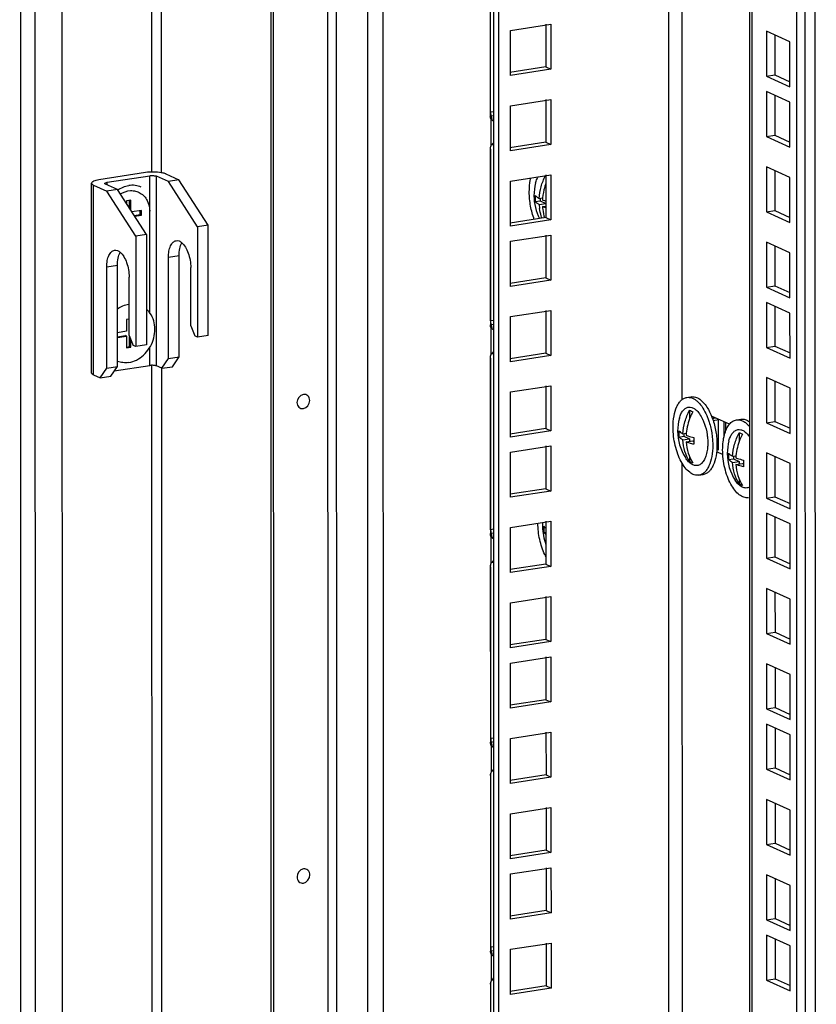
# Model space of a CAD drawing. Units: millimetres. Extents: x 0 to 420, y 0 to 297.
# Drawn here: x 339 to 352, y 141 to 157 of the extents above; entities that cross this region are included whole.
import ezdxf

# ---------------------------------------------------------------- set-up
doc = ezdxf.new("R2010")
doc.units = ezdxf.units.MM
doc.header["$LTSCALE"] = 23.1
doc.layers.get('0').update_dxf_attribs({"linetype": 'CONTINUOUS'})
doc.layers.add('ALL_FEATURES', color=7, linetype='CONTINUOUS')

msp = doc.modelspace()

# ---------------------------------------------------------------- linework, layer by layer
at = {"color": 9, "linetype": 'CONTINUOUS'}
for p, q in [((351.533013, 77.713216), (351.502529, 205.878776)), ((350.508268, 77.505676), (350.477772, 205.720255)), ((349.153324, 78.79123), (349.123184, 205.510713)), ((349.354961, 151.12099), (349.342016, 205.544564)), ((343.576793, 203.782817), (343.606166, 80.286895)), ((343.719041, 203.772958), (343.748414, 80.277036)), ((344.260676, 79.944695), (344.231279, 203.540911)), ((344.512347, 79.927252), (344.48295, 203.523468)), ((346.290716, 155.799181), (346.237786, 155.790993)), ((346.246297, 155.678527), (346.246285, 155.728047)), ((346.249339, 155.250291), (346.249238, 155.672129)), ((346.290844, 155.259139), (346.251442, 155.253044)), ((340.69906, 152.529678), (340.69853, 154.758582)), ((340.808686, 151.665046), (340.807952, 154.750998)), ((339.786739, 151.519216), (339.786005, 154.605167)), ((340.007657, 154.609719), (340.007647, 154.651709)), ((341.174568, 153.455633), (341.001847, 153.428914)), ((340.172788, 153.300666), (340.000067, 153.273948)), ((346.291523, 152.404634), (346.238594, 152.396446)), ((346.247105, 152.28398), (346.247093, 152.333501)), ((346.250146, 151.855745), (346.250046, 152.277583)), ((340.699264, 151.672631), (340.699194, 151.967913)), ((346.291652, 151.864592), (346.252249, 151.858497)), ((349.371127, 83.152908), (349.355209, 150.077118)), ((346.292331, 149.010087), (346.239401, 149.0019)), ((346.247912, 148.889434), (346.2479, 148.938954)), ((346.250953, 148.461198), (346.250853, 148.883036)), ((346.292459, 148.470046), (346.253056, 148.463951)), ((346.293138, 145.615541), (346.240208, 145.607353)), ((346.248719, 145.494887), (346.248708, 145.544407)), ((346.251761, 145.066651), (346.25166, 145.488489)), ((346.293266, 145.075499), (346.253864, 145.069404)), ((346.293945, 142.220994), (346.241016, 142.212806)), ((346.249527, 142.10034), (346.249515, 142.149861)), ((346.252568, 141.672105), (346.252468, 142.093943)), ((346.294074, 141.680952), (346.254671, 141.674857))]:
    msp.add_line(p, q, dxfattribs=at)
at = {"color": 7, "linetype": 'CONTINUOUS'}
for p, q in [((350.434137, 205.713505), (350.464621, 77.548349)), ((342.688411, 80.169437), (342.659038, 203.66536)), ((346.237786, 155.790993), (346.237116, 158.610481)), ((346.56106, 157.121536), (347.217399, 157.223066)), ((347.217399, 157.223066), (347.217573, 156.490153)), ((346.561234, 156.388623), (346.56106, 157.121536)), ((350.721228, 157.108814), (350.721402, 156.3759)), ((351.104398, 156.935235), (350.721228, 157.108814)), ((351.104573, 156.202322), (351.104398, 156.935235)), ((347.217573, 156.490153), (346.561234, 156.388623)), ((347.136906, 156.526695), (347.217573, 156.490153)), ((350.721402, 156.3759), (350.859579, 156.397275)), ((350.721402, 156.3759), (351.104573, 156.202322)), ((350.721461, 156.129024), (350.721635, 155.396111)), ((351.104631, 155.955446), (350.721461, 156.129024)), ((346.561351, 155.896799), (347.21769, 155.998329)), ((347.21769, 155.998329), (347.217864, 155.265416)), ((351.104806, 155.222532), (351.104631, 155.955446)), ((346.561526, 155.163886), (346.561351, 155.896799)), ((346.290731, 155.734923), (346.246285, 155.728047)), ((346.246285, 155.728047), (346.251529, 155.706511)), ((347.137197, 155.301958), (347.217864, 155.265416)), ((350.721635, 155.396111), (350.859812, 155.417486)), ((350.721635, 155.396111), (351.104806, 155.222532)), ((346.238594, 152.396446), (346.237923, 155.215934)), ((347.217864, 155.265416), (346.561526, 155.163886)), ((350.721752, 154.904287), (350.721927, 154.171374)), ((351.104923, 154.730709), (350.721752, 154.904287)), ((340.63224, 154.809604), (339.872269, 154.692044)), ((340.007647, 154.651709), (340.69853, 154.758582)), ((341.001554, 154.663295), (340.807952, 154.750998)), ((340.960506, 154.786852), (341.174274, 154.690013)), ((341.174274, 154.690013), (341.001554, 154.663295)), ((341.473582, 153.928379), (341.001554, 154.663295)), ((341.646303, 153.955098), (341.174274, 154.690013)), ((346.561642, 154.672062), (347.217981, 154.773592)), ((346.561817, 153.939149), (346.561642, 154.672062)), ((347.217981, 154.773592), (347.218156, 154.040679)), ((351.105097, 153.997795), (351.104923, 154.730709)), ((339.754004, 151.551221), (339.75327, 154.637172)), ((339.786005, 154.605167), (339.999774, 154.508329)), ((340.172494, 154.535047), (339.978892, 154.62275)), ((340.172494, 154.535047), (339.999774, 154.508329)), ((340.471802, 153.773413), (339.999774, 154.508329)), ((340.644523, 153.800131), (340.172494, 154.535047)), ((347.137301, 154.631698), (347.136981, 154.63083)), ((340.391749, 154.361492), (340.32266, 154.350805)), ((340.32266, 154.350805), (340.322672, 154.30123)), ((340.371616, 154.225028), (340.371585, 154.358373)), ((340.391788, 154.193621), (340.391749, 154.361492)), ((346.964727, 154.337155), (347.042322, 154.349158)), ((347.028963, 154.389789), (347.083867, 154.398282)), ((347.042312, 154.391854), (347.042322, 154.349158)), ((347.042322, 154.349158), (347.137106, 154.306221)), ((340.564515, 154.195339), (340.406395, 154.170879)), ((340.544367, 154.127326), (340.544351, 154.19222)), ((340.564534, 154.11819), (340.564515, 154.195339)), ((347.028987, 154.289496), (347.137106, 154.306221)), ((347.082016, 154.256577), (347.137443, 154.265151)), ((350.721927, 154.171374), (350.860103, 154.192749)), ((340.44431, 154.111848), (340.544367, 154.127326)), ((340.451471, 154.1007), (340.564534, 154.11819)), ((340.564534, 154.11819), (340.544367, 154.127326)), ((347.218156, 154.040679), (346.561817, 153.939149)), ((347.137488, 154.077221), (347.218156, 154.040679)), ((350.721927, 154.171374), (351.105097, 153.997795)), ((341.646303, 153.955098), (341.473582, 153.928379)), ((341.473582, 153.928379), (341.474009, 152.135056)), ((341.646729, 152.161774), (341.646303, 153.955098)), ((340.644523, 153.800131), (340.471802, 153.773413)), ((340.471802, 153.773413), (340.472228, 151.980089)), ((340.644523, 153.800131), (340.644949, 152.006808)), ((346.561876, 153.692273), (347.218214, 153.793802)), ((347.218214, 153.793802), (347.218389, 153.060889)), ((346.56205, 152.959359), (346.561876, 153.692273)), ((350.722044, 153.67955), (350.722218, 152.946637)), ((351.105214, 153.505972), (350.722044, 153.67955)), ((341.002238, 151.785645), (341.001847, 153.428914)), ((341.174959, 151.812364), (341.174568, 153.455633)), ((351.105388, 152.773058), (351.105214, 153.505972)), ((340.000458, 151.630679), (340.000067, 153.273948)), ((340.173179, 151.657397), (340.172788, 153.300666)), ((341.365076, 152.315542), (341.364851, 153.264472)), ((340.363296, 152.160575), (340.363071, 153.109505)), ((347.218389, 153.060889), (346.56205, 152.959359)), ((347.137721, 153.097432), (347.218389, 153.060889)), ((350.722218, 152.946637), (350.860395, 152.968012)), ((350.722218, 152.946637), (351.105388, 152.773058)), ((350.722277, 152.699761), (350.722451, 151.966847)), ((351.105447, 152.526182), (350.722277, 152.699761)), ((340.363233, 152.42829), (340.323119, 152.422085)), ((340.323119, 152.422085), (340.323165, 152.229213)), ((346.562167, 152.467536), (347.218506, 152.569065)), ((346.562341, 151.734622), (346.562167, 152.467536)), ((347.218506, 152.569065), (347.21868, 151.836152)), ((351.105621, 151.793269), (351.105447, 152.526182)), ((341.365076, 152.315542), (341.433675, 152.153327)), ((346.291539, 152.340376), (346.247093, 152.333501)), ((346.247093, 152.333501), (346.252337, 152.311964)), ((340.323165, 152.229213), (340.173048, 152.205992)), ((340.173064, 152.141098), (340.303016, 152.1612)), ((340.173067, 152.128843), (340.323183, 152.152065)), ((340.323183, 152.152065), (340.303016, 152.1612)), ((340.323183, 152.152065), (340.323229, 151.959193)), ((340.363296, 152.160575), (340.431895, 151.998361)), ((340.372151, 151.979016), (340.372112, 152.139728)), ((341.474009, 152.135056), (341.433675, 152.153327)), ((341.646729, 152.161774), (341.474009, 152.135056)), ((340.323226, 151.971447), (340.372151, 151.979016)), ((340.323229, 151.959193), (340.392317, 151.96988)), ((340.392317, 151.96988), (340.372151, 151.979016)), ((340.392317, 151.96988), (340.392288, 152.092018)), ((340.472228, 151.980089), (340.431895, 151.998361)), ((340.644949, 152.006808), (340.472228, 151.980089)), ((350.722451, 151.966847), (350.860628, 151.988222)), ((350.722451, 151.966847), (351.105621, 151.793269)), ((340.893387, 151.626676), (341.002238, 151.785645)), ((341.002238, 151.785645), (341.174959, 151.812364)), ((341.066107, 151.653395), (341.174959, 151.812364)), ((346.239401, 149.0019), (346.23873, 151.821388)), ((347.21868, 151.836152), (346.562341, 151.734622)), ((347.138012, 151.872695), (347.21868, 151.836152)), ((339.891607, 151.47171), (340.000458, 151.630679)), ((340.000458, 151.630679), (340.173179, 151.657397)), ((340.064327, 151.498428), (340.173179, 151.657397)), ((340.122519, 151.583413), (340.699264, 151.672631)), ((340.893387, 151.626676), (340.808686, 151.665046)), ((340.893387, 151.626676), (341.066107, 151.653395)), ((339.786739, 151.519216), (339.891607, 151.47171)), ((339.891607, 151.47171), (340.064327, 151.498428)), ((350.722568, 151.475024), (350.722742, 150.74211)), ((351.105738, 151.301445), (350.722568, 151.475024)), ((346.562458, 151.242799), (347.218797, 151.344328)), ((347.218797, 151.344328), (347.218971, 150.611415)), ((351.105913, 150.568532), (351.105738, 151.301445)), ((346.562632, 150.509885), (346.562458, 151.242799)), ((349.429088, 151.153686), (349.498177, 151.164373)), ((349.472976, 150.944606), (349.47301, 150.803257)), ((350.12208, 150.716973), (349.829703, 150.849421)), ((349.843934, 150.813101), (349.893093, 150.820706)), ((349.866167, 150.81654), (349.866163, 150.832905)), ((349.944215, 150.297196), (349.944096, 150.797601)), ((350.034903, 150.521134), (350.034847, 150.75649)), ((350.062517, 150.613356), (350.062486, 150.743969)), ((350.235763, 150.788257), (350.304851, 150.798945)), ((350.722742, 150.74211), (350.860919, 150.763485)), ((350.722742, 150.74211), (351.105913, 150.568532)), ((347.218971, 150.611415), (346.562632, 150.509885)), ((347.138304, 150.647958), (347.218971, 150.611415)), ((349.300708, 150.509598), (349.378303, 150.521601)), ((349.364944, 150.562232), (349.419848, 150.570725)), ((349.378292, 150.564297), (349.378303, 150.521601)), ((349.378303, 150.521601), (349.473087, 150.478663)), ((350.27965, 150.579177), (350.279684, 150.437828)), ((346.562691, 150.263009), (347.21903, 150.364539)), ((347.21903, 150.364539), (347.219204, 149.631625)), ((349.364968, 150.461938), (349.473087, 150.478663)), ((349.417997, 150.429019), (349.525523, 150.445653)), ((349.473087, 150.478663), (349.473097, 150.437543)), ((349.525523, 150.445653), (349.541302, 150.438505)), ((349.941958, 150.342556), (349.944204, 150.342903)), ((346.562865, 149.530096), (346.562691, 150.263009)), ((349.473155, 150.190662), (349.473174, 150.113014)), ((349.912156, 150.272086), (350.013739, 150.226068)), ((350.171618, 150.196803), (350.226522, 150.205296)), ((350.184967, 150.198868), (350.184977, 150.156172)), ((350.722859, 150.250287), (350.723034, 149.517373)), ((351.10603, 150.076708), (350.722859, 150.250287)), ((350.107382, 150.144169), (350.184977, 150.156172)), ((350.171642, 150.09651), (350.279761, 150.113235)), ((350.184977, 150.156172), (350.279761, 150.113235)), ((350.224671, 150.063591), (350.332197, 150.080224)), ((350.279761, 150.113235), (350.279771, 150.072114)), ((350.332197, 150.080224), (350.347976, 150.073076)), ((351.106204, 149.343795), (351.10603, 150.076708)), ((349.624766, 149.888731), (349.693854, 149.899418)), ((350.279829, 149.825233), (350.279848, 149.747586)), ((347.219204, 149.631625), (346.562865, 149.530096)), ((347.138537, 149.668168), (347.219204, 149.631625)), ((350.723034, 149.517373), (350.86121, 149.538748)), ((350.723034, 149.517373), (351.106204, 149.343795)), ((350.723092, 149.270497), (350.723267, 148.537584)), ((351.106263, 149.096918), (350.723092, 149.270497)), ((346.562982, 149.038272), (347.219321, 149.139802)), ((347.219321, 149.139802), (347.219496, 148.406888)), ((351.106437, 148.364005), (351.106263, 149.096918)), ((346.292346, 148.945829), (346.2479, 148.938954)), ((346.2479, 148.938954), (346.253144, 148.917417)), ((346.563157, 148.305359), (346.562982, 149.038272)), ((347.104188, 148.958115), (347.138704, 148.963454)), ((346.240208, 145.607353), (346.239538, 148.426841)), ((347.138828, 148.443431), (347.219496, 148.406888)), ((350.723267, 148.537584), (350.861443, 148.558958)), ((350.723267, 148.537584), (351.106437, 148.364005)), ((347.219496, 148.406888), (346.563157, 148.305359)), ((350.723384, 148.04576), (350.723558, 147.312847)), ((351.106554, 147.872181), (350.723384, 148.04576)), ((346.563274, 147.813535), (347.219613, 147.915065)), ((346.563448, 147.080622), (346.563274, 147.813535)), ((347.219613, 147.915065), (347.219787, 147.182151)), ((351.106728, 147.139268), (351.106554, 147.872181)), ((350.723558, 147.312847), (350.861735, 147.334221)), ((350.723558, 147.312847), (351.106728, 147.139268)), ((347.219787, 147.182151), (346.563448, 147.080622)), ((347.139119, 147.218694), (347.219787, 147.182151)), ((346.563507, 146.833745), (347.219846, 146.935275)), ((346.563681, 146.100832), (346.563507, 146.833745)), ((347.219846, 146.935275), (347.22002, 146.202362)), ((350.723675, 146.821023), (350.723849, 146.08811)), ((351.106845, 146.647444), (350.723675, 146.821023)), ((351.10702, 145.914531), (351.106845, 146.647444)), ((347.22002, 146.202362), (346.563681, 146.100832)), ((347.139352, 146.238905), (347.22002, 146.202362)), ((350.723849, 146.08811), (350.862026, 146.109484)), ((350.723849, 146.08811), (351.10702, 145.914531)), ((346.563798, 145.609008), (347.220137, 145.710538)), ((347.220137, 145.710538), (347.220311, 144.977625)), ((350.723908, 145.841233), (350.724082, 145.10832)), ((351.107078, 145.667655), (350.723908, 145.841233)), ((346.293153, 145.551283), (346.248708, 145.544407)), ((346.248708, 145.544407), (346.253952, 145.522871)), ((346.563972, 144.876095), (346.563798, 145.609008)), ((351.107253, 144.934741), (351.107078, 145.667655)), ((350.724082, 145.10832), (350.862259, 145.129695)), ((350.724082, 145.10832), (351.107253, 144.934741)), ((346.241016, 142.212806), (346.240345, 145.032294)), ((347.220311, 144.977625), (346.563972, 144.876095)), ((347.139644, 145.014168), (347.220311, 144.977625)), ((350.724199, 144.616496), (350.724374, 143.883583)), ((351.10737, 144.442918), (350.724199, 144.616496)), ((346.564089, 144.384271), (347.220428, 144.485801)), ((347.220428, 144.485801), (347.220602, 143.752888)), ((351.107544, 143.710004), (351.10737, 144.442918)), ((346.564264, 143.651358), (346.564089, 144.384271)), ((347.139935, 143.789431), (347.220602, 143.752888)), ((350.724374, 143.883583), (350.86255, 143.904958)), ((350.724374, 143.883583), (351.107544, 143.710004)), ((347.220602, 143.752888), (346.564264, 143.651358)), ((346.564322, 143.404482), (347.220661, 143.506012)), ((347.220661, 143.506012), (347.220836, 142.773098)), ((346.564497, 142.671568), (346.564322, 143.404482)), ((350.724491, 143.391759), (350.724665, 142.658846)), ((351.107661, 143.218181), (350.724491, 143.391759)), ((351.107835, 142.485267), (351.107661, 143.218181)), ((347.220836, 142.773098), (346.564497, 142.671568)), ((347.140168, 142.809641), (347.220836, 142.773098)), ((350.724665, 142.658846), (350.862842, 142.680221)), ((350.724665, 142.658846), (351.107835, 142.485267)), ((350.724724, 142.41197), (350.724898, 141.679056)), ((351.107894, 142.238391), (350.724724, 142.41197)), ((346.564614, 142.179745), (347.220952, 142.281275)), ((346.564788, 141.446831), (346.564614, 142.179745)), ((347.220952, 142.281275), (347.221127, 141.548361)), ((351.108068, 141.505478), (351.107894, 142.238391)), ((346.293961, 142.156736), (346.249515, 142.149861)), ((346.249515, 142.149861), (346.254759, 142.128324)), ((350.724898, 141.679056), (350.863075, 141.700431)), ((346.241823, 138.81826), (346.241152, 141.637748)), ((347.221127, 141.548361), (346.564788, 141.446831)), ((347.140459, 141.584904), (347.221127, 141.548361)), ((350.724898, 141.679056), (351.108068, 141.505478))]:
    msp.add_line(p, q, dxfattribs=at)
at = {"color": 3, "linetype": 'CONTINUOUS'}
for p, q in [((342.728744, 80.151166), (342.699371, 203.647088)), ((346.234011, 158.583488), (346.23469, 155.728983)), ((347.13674, 157.223047), (347.136906, 156.526695)), ((350.859425, 157.04621), (350.859579, 156.397275)), ((347.136906, 156.526695), (346.553828, 156.436499)), ((350.859579, 156.397275), (351.104553, 156.2863)), ((347.137031, 155.99831), (347.137197, 155.301958)), ((350.859658, 156.06642), (350.859812, 155.417486)), ((347.137197, 155.301958), (346.55412, 155.211762)), ((350.859812, 155.417486), (351.104786, 155.306511)), ((346.234818, 155.188941), (346.235497, 152.334436)), ((350.859949, 154.841683), (350.860103, 154.192749)), ((347.137322, 154.773573), (347.137488, 154.077221)), ((350.860103, 154.192749), (351.105077, 154.081774)), ((347.137488, 154.077221), (346.554411, 153.987025)), ((347.137556, 153.793783), (347.137721, 153.097432)), ((350.86024, 153.616946), (350.860395, 152.968012)), ((347.137721, 153.097432), (346.554644, 153.007235)), ((350.860395, 152.968012), (351.105368, 152.857037)), ((350.860473, 152.637157), (350.860628, 151.988222)), ((347.137847, 152.569046), (347.138012, 151.872695)), ((350.860628, 151.988222), (351.105601, 151.877247)), ((346.235625, 151.794395), (346.236304, 148.939889)), ((347.138012, 151.872695), (346.554935, 151.782498)), ((347.138138, 151.344309), (347.138304, 150.647958)), ((350.860765, 151.41242), (350.860919, 150.763485)), ((350.860919, 150.763485), (351.105893, 150.65251)), ((347.138304, 150.647958), (346.555226, 150.557761)), ((347.138371, 150.36452), (347.138537, 149.668168)), ((349.917473, 150.353647), (349.941958, 150.342556)), ((350.861056, 150.187683), (350.86121, 149.538748)), ((347.138537, 149.668168), (346.55546, 149.577971)), ((350.86121, 149.538748), (351.106184, 149.427773)), ((347.138662, 149.139783), (347.138828, 148.443431)), ((350.861289, 149.207893), (350.861443, 148.558958)), ((347.138828, 148.443431), (346.555751, 148.353234)), ((350.861443, 148.558958), (351.106417, 148.447984)), ((346.236433, 148.399848), (346.237112, 145.545343)), ((350.86158, 147.983156), (350.861735, 147.334221)), ((347.138954, 147.915046), (347.139119, 147.218694)), ((350.861735, 147.334221), (351.106708, 147.223247)), ((347.139119, 147.218694), (346.556042, 147.128497)), ((347.139187, 146.935256), (347.139352, 146.238905)), ((350.861872, 146.758419), (350.862026, 146.109484)), ((347.139352, 146.238905), (346.556275, 146.148708)), ((350.862026, 146.109484), (351.107, 145.99851)), ((347.139478, 145.710519), (347.139644, 145.014168)), ((350.862105, 145.77863), (350.862259, 145.129695)), ((350.862259, 145.129695), (351.107233, 145.01872)), ((346.23724, 145.005301), (346.237919, 142.150796)), ((347.139644, 145.014168), (346.556566, 144.923971)), ((347.139769, 144.485782), (347.139935, 143.789431)), ((350.862396, 144.553893), (350.86255, 143.904958)), ((347.139935, 143.789431), (346.556858, 143.699234)), ((350.86255, 143.904958), (351.107524, 143.793983)), ((347.140002, 143.505992), (347.140168, 142.809641)), ((350.862687, 143.329156), (350.862842, 142.680221)), ((347.140168, 142.809641), (346.557091, 142.719444)), ((350.862842, 142.680221), (351.107815, 142.569246)), ((350.86292, 142.349366), (350.863075, 141.700431)), ((347.140294, 142.281255), (347.140459, 141.584904)), ((350.863075, 141.700431), (351.108048, 141.589456)), ((346.238048, 141.610755), (346.238727, 138.756249)), ((347.140459, 141.584904), (346.557382, 141.494707))]:
    msp.add_line(p, q, dxfattribs=at)
at = {"color": 2, "linetype": 'CONTINUOUS'}
for p, q in [((349.944098, 150.78812), (349.856739, 150.774606)), ((349.944195, 150.383377), (349.918446, 150.379394))]:
    msp.add_line(p, q, dxfattribs=at)
at = {"color": 7, "linetype": 'CONTINUOUS'}
for centre, radius, start, end in [((346.480166, 155.791569), 0.242355, 190.170341, 194.3865533), ((346.471471, 155.789397), 0.233393, 194.4005721, 195.2398801), ((346.217904, 155.662259), 0.042579, 0.022685, 1.6811253), ((347.744575, 154.433409), 0.801112, 164.8814699, 179.9805712), ((347.741102, 154.43387), 0.797639, 180.0136244, 207.8343803), ((347.793758, 154.387143), 0.830579, 176.5276636, 180.0054544), ((347.770541, 154.387138), 0.807362, 180.0052313, 183.5493746), ((347.966001, 154.314805), 0.886086, 174.5942096, 176.6854344), ((347.850302, 154.338204), 0.822758, 183.3939813, 186.2453974), ((347.833277, 154.336396), 0.805637, 186.2492985, 188.0228237), ((340.417561, 152.282881), 0.392177, 97.9707277, 98.7938011), ((346.480974, 152.397022), 0.242355, 190.170341, 194.3865533), ((346.472278, 152.39485), 0.233393, 194.4005721, 195.2398801), ((346.218712, 152.267712), 0.042579, 0.022685, 1.6811253), ((349.41492, 150.763106), 0.248371, 49.9072352, 53.9003022), ((350.080556, 150.605851), 0.801112, 164.8814699, 179.9805712), ((349.047195, 150.496792), 0.706177, 24.4977537, 25.3597893), ((350.077084, 150.606313), 0.797641, 180.0136484, 212.7384638), ((350.129738, 150.559586), 0.830579, 176.5276636, 180.0054544), ((350.106521, 150.559581), 0.807362, 180.0052313, 183.5493746), ((350.301981, 150.487247), 0.886086, 174.5942096, 176.6854344), ((350.37174, 150.449957), 0.830579, 176.5276636, 180.0054544), ((350.346324, 150.449904), 0.805163, 180.0018204, 184.2091133), ((350.88723, 150.240423), 0.801112, 164.8814699, 179.9805712), ((350.883759, 150.240884), 0.797641, 180.0136484, 212.7384638), ((350.936412, 150.194157), 0.830579, 176.5276636, 180.0054544), ((350.913195, 150.194152), 0.807362, 180.0052313, 183.5493746), ((351.108655, 150.121819), 0.886086, 174.5942096, 176.6854344), ((351.178415, 150.084529), 0.830579, 176.5276636, 180.0054544), ((351.152998, 150.084475), 0.805163, 180.0018204, 184.2091133), ((347.881013, 149.054811), 0.798089, 175.3773312, 180.0122915), ((347.933219, 149.008103), 0.830579, 176.5276636, 180.0054544), ((346.481781, 149.002475), 0.242355, 190.170341, 194.3865533), ((346.473085, 149.000304), 0.233393, 194.4005721, 195.2398801), ((347.880567, 149.054831), 0.797643, 180.0136955, 201.4700561), ((347.910002, 149.008097), 0.807362, 180.0052313, 183.5493746), ((346.219519, 148.873166), 0.042579, 0.022685, 1.6811253), ((347.909466, 148.973019), 0.87429, 205.3274499, 208.1112964), ((346.482588, 145.607929), 0.242355, 190.170341, 194.3865533), ((346.473893, 145.605757), 0.233393, 194.4005721, 195.2398801), ((346.220326, 145.478619), 0.042579, 0.022685, 1.6811253), ((346.483396, 142.213382), 0.242355, 190.170341, 194.3865533), ((346.4747, 142.21121), 0.233393, 194.4005721, 195.2398801), ((346.221134, 142.084072), 0.042579, 0.022685, 1.6811253)]:
    msp.add_arc(centre, radius, start, end, dxfattribs=at)
for points in [[(346.237786, 155.790993), (346.23779, 155.776862), (346.239121, 155.762683), (346.241619, 155.748775)], [(346.238594, 152.396446), (346.238597, 152.382316), (346.239928, 152.368136), (346.242427, 152.354228)], [(346.239401, 149.0019), (346.239404, 148.987769), (346.240735, 148.973589), (346.243234, 148.959681)], [(346.240208, 145.607353), (346.240212, 145.593222), (346.241543, 145.579043), (346.244041, 145.565135)], [(346.241016, 142.212806), (346.241019, 142.198676), (346.24235, 142.184496), (346.244849, 142.170588)]]:
    msp.add_open_spline(points, degree=3, dxfattribs=at)
at = {"color": 3, "linetype": 'CONTINUOUS'}
for points in [[(346.249238, 155.672129), (346.239425, 155.689052), (346.234694, 155.709421), (346.23469, 155.728983)], [(346.260253, 155.661037), (346.256302, 155.664434), (346.252596, 155.668144), (346.249238, 155.672129)], [(346.290899, 155.642773), (346.279747, 155.646902), (346.269269, 155.653283), (346.260253, 155.661037)], [(346.234818, 155.188941), (346.234813, 155.209956), (346.240072, 155.23143), (346.249339, 155.250291)], [(346.250046, 152.277583), (346.240232, 152.294505), (346.235502, 152.314874), (346.235497, 152.334436)], [(346.261061, 152.26649), (346.25711, 152.269888), (346.253403, 152.273598), (346.250046, 152.277583)], [(346.291706, 152.248227), (346.280554, 152.252356), (346.270077, 152.258737), (346.261061, 152.26649)], [(346.235625, 151.794395), (346.23562, 151.81541), (346.240879, 151.836883), (346.250146, 151.855745)], [(346.250853, 148.883036), (346.241039, 148.899958), (346.236309, 148.920328), (346.236304, 148.939889)], [(346.261868, 148.871944), (346.257917, 148.875341), (346.25421, 148.879051), (346.250853, 148.883036)], [(346.292513, 148.85368), (346.281362, 148.857809), (346.270884, 148.86419), (346.261868, 148.871944)], [(346.236433, 148.399848), (346.236428, 148.420863), (346.241687, 148.442336), (346.250953, 148.461198)], [(346.25166, 145.488489), (346.241847, 145.505411), (346.237116, 145.525781), (346.237112, 145.545343)], [(346.262675, 145.477397), (346.258724, 145.480794), (346.255018, 145.484504), (346.25166, 145.488489)], [(346.293321, 145.459133), (346.282169, 145.463262), (346.271692, 145.469643), (346.262675, 145.477397)], [(346.23724, 145.005301), (346.237235, 145.026316), (346.242494, 145.04779), (346.251761, 145.066651)], [(346.252468, 142.093943), (346.242654, 142.110865), (346.237924, 142.131234), (346.237919, 142.150796)], [(346.263483, 142.08285), (346.259532, 142.086248), (346.255825, 142.089958), (346.252468, 142.093943)], [(346.294128, 142.064587), (346.282976, 142.068716), (346.272499, 142.075097), (346.263483, 142.08285)], [(346.238048, 141.610755), (346.238043, 141.63177), (346.243301, 141.653243), (346.252568, 141.672105)]]:
    msp.add_open_spline(points, degree=3, dxfattribs=at)
at = {"color": 7, "linetype": 'CONTINUOUS'}
for points, knots in [([(346.251529, 155.706511), (346.252578, 155.702446), (346.256191, 155.688291), (346.260161, 155.673953), (346.260465, 155.663508)], [0, 0, 0, 0, 0.286582235, 1, 1, 1, 1]), ([(339.872269, 154.692044), (339.855685, 154.689478), (339.826089, 154.683638), (339.792282, 154.672859), (339.771985, 154.662163), (339.759565, 154.653105), (339.75327, 154.643265), (339.753271, 154.637179)], [0, 0, 0, 0, 0.367544495, 0.659766229, 0.773937445, 0.866691103, 1, 1, 1, 1]), ([(340.887031, 154.807539), (340.845448, 154.814917), (340.76008, 154.820993), (340.674681, 154.81617), (340.63224, 154.809604)], [0, 0, 0, 0, 0.495811635, 1, 1, 1, 1]), ([(340.69853, 154.758582), (340.718528, 154.761676), (340.748531, 154.762494), (340.785114, 154.758157), (340.801394, 154.753969), (340.807952, 154.750998)], [0, 0, 0, 0, 0.548901136, 0.804706531, 1, 1, 1, 1]), ([(340.960506, 154.786852), (340.955625, 154.789063), (340.931868, 154.798365), (340.906845, 154.804024), (340.887031, 154.807539)], [0, 0, 0, 0, 0.210266774, 1, 1, 1, 1]), ([(346.868277, 154.494937), (346.868272, 154.515273), (346.870255, 154.592194), (346.88026, 154.669124), (346.893782, 154.724112)], [0, 0, 0, 0, 0.264231869, 1, 1, 1, 1]), ([(346.971191, 154.642352), (346.973747, 154.651793), (346.984185, 154.68642), (346.998769, 154.719988), (347.012561, 154.742501)], [0, 0, 0, 0, 0.270325546, 1, 1, 1, 1]), ([(347.028963, 154.389789), (347.032656, 154.453595), (347.054134, 154.581597), (347.101231, 154.70246), (347.130745, 154.760155)], [0, 0, 0, 0, 0.496530185, 1, 1, 1, 1]), ([(339.753271, 154.637179), (339.753271, 154.634305), (339.755632, 154.625938), (339.767538, 154.614475), (339.779074, 154.608307), (339.786005, 154.605167)], [0, 0, 0, 0, 0.180312495, 0.522591458, 1, 1, 1, 1]), ([(339.967981, 154.633417), (339.967981, 154.638405), (339.984502, 154.647993), (339.997744, 154.650177), (340.007647, 154.651709)], [0, 0, 0, 0, 0.332342034, 1, 1, 1, 1]), ([(339.978892, 154.62275), (339.977275, 154.623482), (339.972825, 154.625714), (339.967981, 154.629997), (339.967981, 154.633417)], [0, 0, 0, 0, 0.3417089, 1, 1, 1, 1]), ([(340.177778, 154.527063), (340.205181, 154.545555), (340.262713, 154.576572), (340.325748, 154.59431), (340.357147, 154.599167)], [0, 0, 0, 0, 0.509924728, 1, 1, 1, 1]), ([(340.219867, 154.461791), (340.269336, 154.492545), (340.355258, 154.52232), (340.469296, 154.511954), (340.546909, 154.480665), (340.612382, 154.427499), (340.679267, 154.331184), (340.698653, 154.240135), (340.698668, 154.179966)], [0, 0, 0, 0, 0.254111503, 0.374901055, 0.493735937, 0.613694758, 0.737517657, 1, 1, 1, 1]), ([(340.560282, 154.57286), (340.52925, 154.586918), (340.461702, 154.605951), (340.391674, 154.604508), (340.357147, 154.599167)], [0, 0, 0, 0, 0.493696649, 1, 1, 1, 1]), ([(347.136981, 154.63083), (347.130058, 154.611986), (347.10496, 154.536391), (347.089464, 154.457577), (347.083856, 154.398282)], [0, 0, 0, 0, 0.252097404, 1, 1, 1, 1]), ([(346.949876, 154.047983), (346.922827, 154.118404), (346.8828, 154.266086), (346.868295, 154.418322), (346.868277, 154.494937)], [0, 0, 0, 0, 0.496124701, 1, 1, 1, 1]), ([(346.964703, 154.437449), (346.972523, 154.428289), (346.992923, 154.410523), (347.015941, 154.396688), (347.028963, 154.389789)], [0, 0, 0, 0, 0.449714743, 1, 1, 1, 1]), ([(347.081397, 154.366036), (347.08578, 154.364319), (347.104263, 154.357309), (347.123028, 154.351052), (347.137423, 154.346623)], [0, 0, 0, 0, 0.238121104, 1, 1, 1, 1]), ([(347.028987, 154.289496), (347.015965, 154.296394), (346.992947, 154.310229), (346.972547, 154.327996), (346.964727, 154.337155)], [0, 0, 0, 0, 0.550286552, 1, 1, 1, 1]), ([(347.074659, 154.0675), (347.070056, 154.079941), (347.052797, 154.13093), (347.041186, 154.183801), (347.035525, 154.223955)], [0, 0, 0, 0, 0.246486286, 1, 1, 1, 1]), ([(347.082016, 154.256577), (347.083126, 154.240844), (347.089249, 154.179103), (347.102563, 154.118035), (347.116671, 154.073973)], [0, 0, 0, 0, 0.254229474, 1, 1, 1, 1]), ([(347.137432, 154.237355), (347.132541, 154.238863), (347.113903, 154.244776), (347.095459, 154.251312), (347.082016, 154.256577)], [0, 0, 0, 0, 0.26169783, 1, 1, 1, 1]), ([(341.001847, 153.428914), (341.001839, 153.463631), (341.006783, 153.528217), (341.027689, 153.603347), (341.053756, 153.650525), (341.081112, 153.683687), (341.109489, 153.699551), (341.128332, 153.702464)], [0, 0, 0, 0, 0.323341981, 0.600396047, 0.718234236, 0.822425742, 1, 1, 1, 1]), ([(341.128332, 153.702464), (341.143705, 153.70484), (341.178995, 153.700018), (341.207818, 153.680617), (341.221688, 153.66859)], [0, 0, 0, 0, 0.458690787, 1, 1, 1, 1]), ([(340.000067, 153.273948), (340.000059, 153.308665), (340.005002, 153.373251), (340.025909, 153.448381), (340.051976, 153.495559), (340.079332, 153.52872), (340.107709, 153.544585), (340.126551, 153.547497)], [0, 0, 0, 0, 0.323341981, 0.600396047, 0.718234236, 0.822425742, 1, 1, 1, 1]), ([(340.126551, 153.547497), (340.141925, 153.549874), (340.177215, 153.545051), (340.206038, 153.525651), (340.219908, 153.513624)], [0, 0, 0, 0, 0.458690787, 1, 1, 1, 1]), ([(341.174568, 153.455633), (341.174559, 153.495638), (341.180854, 153.568671), (341.204513, 153.639243), (341.221502, 153.667431)], [0, 0, 0, 0, 0.548635201, 1, 1, 1, 1]), ([(341.221688, 153.66859), (341.244319, 153.648966), (341.285234, 153.595377), (341.345258, 153.461809), (341.364832, 153.344337), (341.364851, 153.264472)], [0, 0, 0, 0, 0.205142612, 0.453035426, 1, 1, 1, 1]), ([(340.172788, 153.300666), (340.172778, 153.340671), (340.179073, 153.413704), (340.202733, 153.484276), (340.219722, 153.512465)], [0, 0, 0, 0, 0.548635201, 1, 1, 1, 1]), ([(340.219908, 153.513624), (340.242539, 153.494), (340.283454, 153.44041), (340.343478, 153.306843), (340.363052, 153.18937), (340.363071, 153.109505)], [0, 0, 0, 0, 0.205142612, 0.453035426, 1, 1, 1, 1]), ([(340.172601, 152.594484), (340.200715, 152.61402), (340.25993, 152.646786), (340.325132, 152.665424), (340.357605, 152.670448)], [0, 0, 0, 0, 0.510247466, 1, 1, 1, 1]), ([(340.357831, 151.721518), (340.401281, 151.728239), (340.488651, 151.757278), (340.603275, 151.838074), (340.696073, 151.949724), (340.759283, 152.082589), (340.787671, 152.225461), (340.7785, 152.366392), (340.732026, 152.493259), (340.676761, 152.562286), (340.644995, 152.589933)], [0, 0, 0, 0, 0.119105088, 0.244722016, 0.375380795, 0.508089831, 0.639280508, 0.765808988, 0.885919168, 1, 1, 1, 1]), ([(346.252337, 152.311964), (346.253385, 152.3079), (346.256999, 152.293744), (346.260969, 152.279407), (346.261272, 152.268961)], [0, 0, 0, 0, 0.286582235, 1, 1, 1, 1]), ([(340.357831, 151.721518), (340.326559, 151.71668), (340.26332, 151.714584), (340.20164, 151.729131), (340.172833, 151.74023)], [0, 0, 0, 0, 0.506182524, 1, 1, 1, 1]), ([(340.808686, 151.665046), (340.802128, 151.668017), (340.785848, 151.672206), (340.749265, 151.676543), (340.719261, 151.675724), (340.699264, 151.672631)], [0, 0, 0, 0, 0.195293469, 0.451098864, 1, 1, 1, 1]), ([(339.786739, 151.519216), (339.781882, 151.521416), (339.768526, 151.528106), (339.754006, 151.540969), (339.754005, 151.551227)], [0, 0, 0, 0, 0.341998806, 1, 1, 1, 1]), ([(343.299141, 151.10317), (343.299134, 151.130803), (343.280253, 151.18893), (343.15987, 151.225359), (343.091863, 151.126978), (343.091876, 151.071108)], [0, 0, 0, 0, 0.253363943, 0.487726279, 1, 1, 1, 1]), ([(349.204257, 150.66738), (349.204243, 150.729095), (349.212993, 150.843906), (349.250279, 150.977481), (349.296413, 151.06133), (349.335249, 151.107868), (349.379582, 151.140126), (349.412773, 151.151163), (349.429102, 151.153688)], [0, 0, 0, 0, 0.322682221, 0.599188973, 0.716792833, 0.820776209, 0.913608387, 1, 1, 1, 1]), ([(349.429102, 151.153688), (349.442297, 151.155728), (349.47004, 151.156254), (349.511846, 151.146214), (349.553526, 151.125864), (349.610843, 151.083633), (349.677589, 151.005939), (349.719203, 150.931984), (349.738687, 150.890728)], [0, 0, 0, 0, 0.09279311, 0.190251947, 0.296154625, 0.412988344, 0.682918534, 1, 1, 1, 1]), ([(349.49819, 151.164375), (349.521094, 151.167917), (349.572261, 151.163479), (349.644723, 151.12483), (349.712976, 151.059202), (349.751737, 151.00337), (349.77034, 150.972083)], [0, 0, 0, 0, 0.197976954, 0.422694022, 0.689068391, 1, 1, 1, 1]), ([(343.091876, 151.071108), (343.091882, 151.043475), (343.110764, 150.985348), (343.231147, 150.948919), (343.299154, 151.0473), (343.299141, 151.10317)], [0, 0, 0, 0, 0.253363943, 0.487726279, 1, 1, 1, 1]), ([(349.307171, 150.814795), (349.313897, 150.839631), (349.329759, 150.884986), (349.364289, 150.942491), (349.407338, 150.982207), (349.442001, 150.994429), (349.458642, 150.996237)], [0, 0, 0, 0, 0.309237167, 0.57401048, 0.798841939, 1, 1, 1, 1]), ([(349.458642, 150.996237), (349.475611, 150.99808), (349.513074, 150.993377), (349.545545, 150.975227), (349.561259, 150.963788)], [0, 0, 0, 0, 0.467574104, 1, 1, 1, 1]), ([(349.364944, 150.562232), (349.368765, 150.628267), (349.391502, 150.760723), (349.441591, 150.885343), (349.472976, 150.944606)], [0, 0, 0, 0, 0.496569904, 1, 1, 1, 1]), ([(349.52541, 150.920853), (349.510971, 150.893589), (349.458967, 150.78279), (349.428451, 150.661802), (349.419836, 150.570724)], [0, 0, 0, 0, 0.252187452, 1, 1, 1, 1]), ([(349.472976, 150.944606), (349.477397, 150.943623), (349.495959, 150.938382), (349.513252, 150.929164), (349.52541, 150.920853)], [0, 0, 0, 0, 0.235180611, 1, 1, 1, 1]), ([(349.574878, 150.95311), (349.597207, 150.934342), (349.639273, 150.885773), (349.670626, 150.83025), (349.685322, 150.799248)], [0, 0, 0, 0, 0.459513039, 1, 1, 1, 1]), ([(349.738687, 150.890728), (349.741558, 150.88465), (349.753005, 150.859715), (349.763398, 150.8343), (349.770688, 150.814913)], [0, 0, 0, 0, 0.245041147, 1, 1, 1, 1]), ([(349.77034, 150.972083), (349.775892, 150.962747), (349.798207, 150.923296), (349.817291, 150.882053), (349.830213, 150.850114)], [0, 0, 0, 0, 0.239700648, 1, 1, 1, 1]), ([(349.830213, 150.850114), (349.839118, 150.828101), (349.872844, 150.735761), (349.894969, 150.63929), (349.905573, 150.565528)], [0, 0, 0, 0, 0.24164769, 1, 1, 1, 1]), ([(349.624752, 149.888729), (349.61266, 149.886859), (349.587392, 149.886088), (349.534516, 149.897054), (349.467502, 149.935781), (349.395788, 150.010874), (349.331299, 150.11228), (349.2772, 150.235089), (349.236176, 150.373024), (349.210445, 150.518789), (349.204269, 150.618091), (349.204257, 150.66738)], [0, 0, 0, 0, 0.038132883, 0.077891914, 0.166982958, 0.273825838, 0.398998757, 0.539622648, 0.690774741, 0.84639603, 1, 1, 1, 1]), ([(349.6898, 150.789613), (349.698159, 150.77127), (349.729934, 150.692968), (349.749947, 150.610067), (349.759096, 150.546433)], [0, 0, 0, 0, 0.238709006, 1, 1, 1, 1]), ([(349.770688, 150.814913), (349.778352, 150.794536), (349.807341, 150.70981), (349.826844, 150.621901), (349.836485, 150.554841)], [0, 0, 0, 0, 0.243194276, 1, 1, 1, 1]), ([(350.010932, 150.301951), (350.010921, 150.344528), (350.015266, 150.426232), (350.035979, 150.540861), (350.069724, 150.638718), (350.102823, 150.694462), (350.12162, 150.717258)], [0, 0, 0, 0, 0.292318531, 0.560287799, 0.79714922, 1, 1, 1, 1]), ([(350.12162, 150.717258), (350.136934, 150.73583), (350.170713, 150.767757), (350.214517, 150.784971), (350.235776, 150.788259)], [0, 0, 0, 0, 0.528075623, 1, 1, 1, 1]), ([(350.235776, 150.788259), (350.253086, 150.790936), (350.29039, 150.790009), (350.345556, 150.769965), (350.399423, 150.732983), (350.431699, 150.700056), (350.447516, 150.681463)], [0, 0, 0, 0, 0.212729574, 0.443093232, 0.703528356, 1, 1, 1, 1]), ([(350.304864, 150.798946), (350.328151, 150.802548), (350.380261, 150.797832), (350.425446, 150.773159), (350.44722, 150.757474)], [0, 0, 0, 0, 0.467538939, 1, 1, 1, 1]), ([(349.300684, 150.609891), (349.308504, 150.600732), (349.328904, 150.582966), (349.351922, 150.56913), (349.364944, 150.562232)], [0, 0, 0, 0, 0.449714743, 1, 1, 1, 1]), ([(349.364968, 150.461938), (349.351945, 150.468837), (349.328928, 150.482672), (349.308527, 150.500438), (349.300708, 150.509598)], [0, 0, 0, 0, 0.550286552, 1, 1, 1, 1]), ([(349.417378, 150.538479), (349.426637, 150.534852), (349.467681, 150.519849), (349.509869, 150.508122), (349.542686, 150.500263)], [0, 0, 0, 0, 0.227609708, 1, 1, 1, 1]), ([(349.759096, 150.546433), (349.760719, 150.535142), (349.766359, 150.490403), (349.768921, 150.445265), (349.768929, 150.41158)], [0, 0, 0, 0, 0.252958134, 1, 1, 1, 1]), ([(349.836485, 150.554841), (349.838649, 150.539787), (349.84617, 150.480135), (349.849586, 150.419951), (349.849597, 150.375037)], [0, 0, 0, 0, 0.252958134, 1, 1, 1, 1]), ([(349.905573, 150.565528), (349.907737, 150.550474), (349.915258, 150.490822), (349.918674, 150.430638), (349.918685, 150.385724)], [0, 0, 0, 0, 0.252958134, 1, 1, 1, 1]), ([(350.113846, 150.449366), (350.120292, 150.473171), (350.135423, 150.516819), (350.167905, 150.572701), (350.208125, 150.612452), (350.255664, 150.633035), (350.307078, 150.631309), (350.357751, 150.608589), (350.406052, 150.567819), (350.434007, 150.532356), (350.447552, 150.512381)], [0, 0, 0, 0, 0.155158576, 0.289066387, 0.403469379, 0.505142401, 0.605784802, 0.717574004, 0.848163129, 1, 1, 1, 1]), ([(350.171618, 150.196803), (350.175439, 150.262839), (350.198176, 150.395295), (350.248265, 150.519915), (350.27965, 150.579177)], [0, 0, 0, 0, 0.496569904, 1, 1, 1, 1]), ([(350.332084, 150.555424), (350.317645, 150.52816), (350.265641, 150.417362), (350.235125, 150.296374), (350.22651, 150.205296)], [0, 0, 0, 0, 0.252187452, 1, 1, 1, 1]), ([(350.27965, 150.579177), (350.284071, 150.578194), (350.302633, 150.572954), (350.319926, 150.563736), (350.332084, 150.555424)], [0, 0, 0, 0, 0.235180611, 1, 1, 1, 1]), ([(349.473174, 150.113014), (349.441065, 150.163663), (349.389867, 150.277039), (349.368691, 150.399269), (349.364968, 150.461938)], [0, 0, 0, 0, 0.488551955, 1, 1, 1, 1]), ([(349.417997, 150.429019), (349.422301, 150.367977), (349.444001, 150.249012), (349.494278, 150.138682), (349.525608, 150.089261)], [0, 0, 0, 0, 0.511195194, 1, 1, 1, 1]), ([(349.543333, 150.390807), (349.531777, 150.393573), (349.48943, 150.40432), (349.447619, 150.417417), (349.417997, 150.429019)], [0, 0, 0, 0, 0.271935678, 1, 1, 1, 1]), ([(349.849597, 150.375037), (349.849611, 150.313322), (349.840861, 150.198511), (349.803575, 150.064936), (349.757441, 149.981087), (349.718605, 149.934549), (349.674273, 149.902291), (349.641081, 149.891254), (349.624752, 149.888729)], [0, 0, 0, 0, 0.322682221, 0.599188973, 0.716792833, 0.820776209, 0.913608387, 1, 1, 1, 1]), ([(349.918685, 150.385724), (349.9187, 150.324009), (349.909949, 150.209198), (349.872663, 150.075623), (349.826529, 149.991775), (349.787693, 149.945236), (349.743361, 149.912978), (349.710169, 149.901942), (349.69384, 149.899417)], [0, 0, 0, 0, 0.322682221, 0.599188973, 0.716792833, 0.820776209, 0.913608387, 1, 1, 1, 1]), ([(349.768929, 150.41158), (349.768931, 150.403252), (349.768479, 150.37076), (349.766172, 150.338283), (349.763254, 150.314292)], [0, 0, 0, 0, 0.256274639, 1, 1, 1, 1]), ([(349.763254, 150.314292), (349.759402, 150.282627), (349.748323, 150.223754), (349.718954, 150.145661), (349.678941, 150.08638), (349.63526, 150.055078), (349.598181, 150.045406), (349.55963, 150.04497), (349.508604, 150.06358), (349.452898, 150.10983), (349.421348, 150.151308), (349.406151, 150.174945)], [0, 0, 0, 0, 0.165766904, 0.309887206, 0.430840259, 0.532739761, 0.580297125, 0.628027277, 0.731163202, 0.853971814, 1, 1, 1, 1]), ([(350.431426, 149.523301), (350.419334, 149.521431), (350.394066, 149.52066), (350.341191, 149.531625), (350.274176, 149.570352), (350.202462, 149.645446), (350.137973, 149.746851), (350.083874, 149.86966), (350.04285, 150.007595), (350.017119, 150.153361), (350.010943, 150.252663), (350.010932, 150.301951)], [0, 0, 0, 0, 0.038132883, 0.077891914, 0.166982958, 0.273825838, 0.398998757, 0.539622648, 0.690774741, 0.84639603, 1, 1, 1, 1]), ([(350.107358, 150.244463), (350.115178, 150.235303), (350.135578, 150.217537), (350.158596, 150.203702), (350.171618, 150.196803)], [0, 0, 0, 0, 0.449714743, 1, 1, 1, 1]), ([(349.525608, 150.089261), (349.521187, 150.090244), (349.502625, 150.095485), (349.485331, 150.104703), (349.473174, 150.113014)], [0, 0, 0, 0, 0.235180611, 1, 1, 1, 1]), ([(350.171642, 150.09651), (350.15862, 150.103408), (350.135602, 150.117243), (350.115202, 150.13501), (350.107382, 150.144169)], [0, 0, 0, 0, 0.550286552, 1, 1, 1, 1]), ([(350.279848, 149.747586), (350.247739, 149.798235), (350.196541, 149.91161), (350.175365, 150.033841), (350.171642, 150.09651)], [0, 0, 0, 0, 0.488551955, 1, 1, 1, 1]), ([(350.224052, 150.17305), (350.233311, 150.169423), (350.274355, 150.15442), (350.316543, 150.142693), (350.34936, 150.134834)], [0, 0, 0, 0, 0.227609708, 1, 1, 1, 1]), ([(350.224671, 150.063591), (350.228975, 150.002548), (350.250675, 149.883583), (350.300952, 149.773253), (350.332282, 149.723833)], [0, 0, 0, 0, 0.511195194, 1, 1, 1, 1]), ([(350.350007, 150.025379), (350.338451, 150.028145), (350.296105, 150.038892), (350.254293, 150.051988), (350.224671, 150.063591)], [0, 0, 0, 0, 0.271935678, 1, 1, 1, 1]), ([(350.447746, 149.695849), (350.438991, 149.690866), (350.420429, 149.68298), (350.379596, 149.677219), (350.323729, 149.692515), (350.263028, 149.740098), (350.229136, 149.784148), (350.212825, 149.809517)], [0, 0, 0, 0, 0.10506043, 0.207786777, 0.42513315, 0.685479154, 1, 1, 1, 1]), ([(350.332282, 149.723833), (350.327861, 149.724816), (350.309299, 149.730056), (350.292006, 149.739274), (350.279848, 149.747586)], [0, 0, 0, 0, 0.235180611, 1, 1, 1, 1]), ([(347.119215, 148.599006), (347.082637, 148.67617), (347.028727, 148.843755), (347.008443, 149.018246), (347.007772, 149.107246)], [0, 0, 0, 0, 0.489656743, 1, 1, 1, 1]), ([(347.104164, 149.058408), (347.106406, 149.055782), (347.116815, 149.044629), (347.128918, 149.035158), (347.138663, 149.028526)], [0, 0, 0, 0, 0.226552318, 1, 1, 1, 1]), ([(346.253144, 148.917417), (346.254193, 148.913353), (346.257806, 148.899198), (346.261776, 148.88486), (346.262079, 148.874415)], [0, 0, 0, 0, 0.286582235, 1, 1, 1, 1]), ([(347.13869, 148.92823), (347.135229, 148.930586), (347.122856, 148.939467), (347.111364, 148.94971), (347.104188, 148.958115)], [0, 0, 0, 0, 0.2747469, 1, 1, 1, 1]), ([(346.253952, 145.522871), (346.255, 145.518806), (346.258613, 145.504651), (346.262583, 145.490313), (346.262887, 145.479868)], [0, 0, 0, 0, 0.286582235, 1, 1, 1, 1]), ([(343.300976, 143.388291), (343.300969, 143.415924), (343.282088, 143.474051), (343.161704, 143.510481), (343.093698, 143.412099), (343.093711, 143.356229)], [0, 0, 0, 0, 0.253363943, 0.487726279, 1, 1, 1, 1]), ([(343.093711, 143.356229), (343.093717, 143.328597), (343.112599, 143.270469), (343.232982, 143.23404), (343.300989, 143.332421), (343.300976, 143.388291)], [0, 0, 0, 0, 0.253363943, 0.487726279, 1, 1, 1, 1]), ([(346.254759, 142.128324), (346.255807, 142.12426), (346.259421, 142.110104), (346.263391, 142.095767), (346.263694, 142.085321)], [0, 0, 0, 0, 0.286582235, 1, 1, 1, 1])]:
    msp.add_open_spline(points, degree=3, knots=knots, dxfattribs=at)
at = {"color": 3, "linetype": 'CONTINUOUS'}
for points in [[(346.249339, 155.250291), (346.258247, 155.263629), (346.272343, 155.279381), (346.287402, 155.293911), (346.290981, 155.297264)], [(346.250146, 151.855745), (346.259055, 151.869083), (346.27315, 151.884834), (346.288209, 151.899365), (346.291788, 151.902718)], [(346.250953, 148.461198), (346.259862, 148.474536), (346.273957, 148.490287), (346.289017, 148.504818), (346.292596, 148.508171)], [(346.251761, 145.066651), (346.260669, 145.079989), (346.274765, 145.095741), (346.289824, 145.110271), (346.293403, 145.113624)], [(346.252568, 141.672105), (346.261477, 141.685443), (346.275572, 141.701194), (346.290632, 141.715725), (346.29421, 141.719078)]]:
    msp.add_open_spline(points, degree=3, knots=[0, 0, 0, 0, 0.765840024, 1, 1, 1, 1], dxfattribs=at)
at = {"layer": 'ALL_FEATURES', "color": 3, "linetype": 'CONTINUOUS'}
for p, q in [((338.58504, 206.125913), (338.620308, 57.845943)), ((351.372451, 77.198165), (351.341851, 205.853921)), ((346.309125, 78.40028), (346.279026, 204.949213)), ((340.87945, 184.417692), (340.886493, 154.807327)), ((340.887249, 151.629457), (340.896586, 112.375494))]:
    msp.add_line(p, q, dxfattribs=at)
at = {"layer": 'ALL_FEATURES', "color": 9, "linetype": 'CONTINUOUS'}
for p, q in [((338.862311, 57.736314), (338.827043, 206.016285)), ((339.299962, 57.860275), (339.264767, 205.831651)), ((340.720757, 184.463374), (340.727808, 154.817773)), ((340.728556, 151.675139), (340.737901, 112.38594))]:
    msp.add_line(p, q, dxfattribs=at)
at = {"layer": 'ALL_FEATURES', "color": 7, "linetype": 'CONTINUOUS'}
for p, q in [((351.234274, 77.17679), (351.203674, 205.832546)), ((346.389792, 78.363737), (346.359684, 204.949232))]:
    msp.add_line(p, q, dxfattribs=at)

doc.saveas('drawing.dxf')
